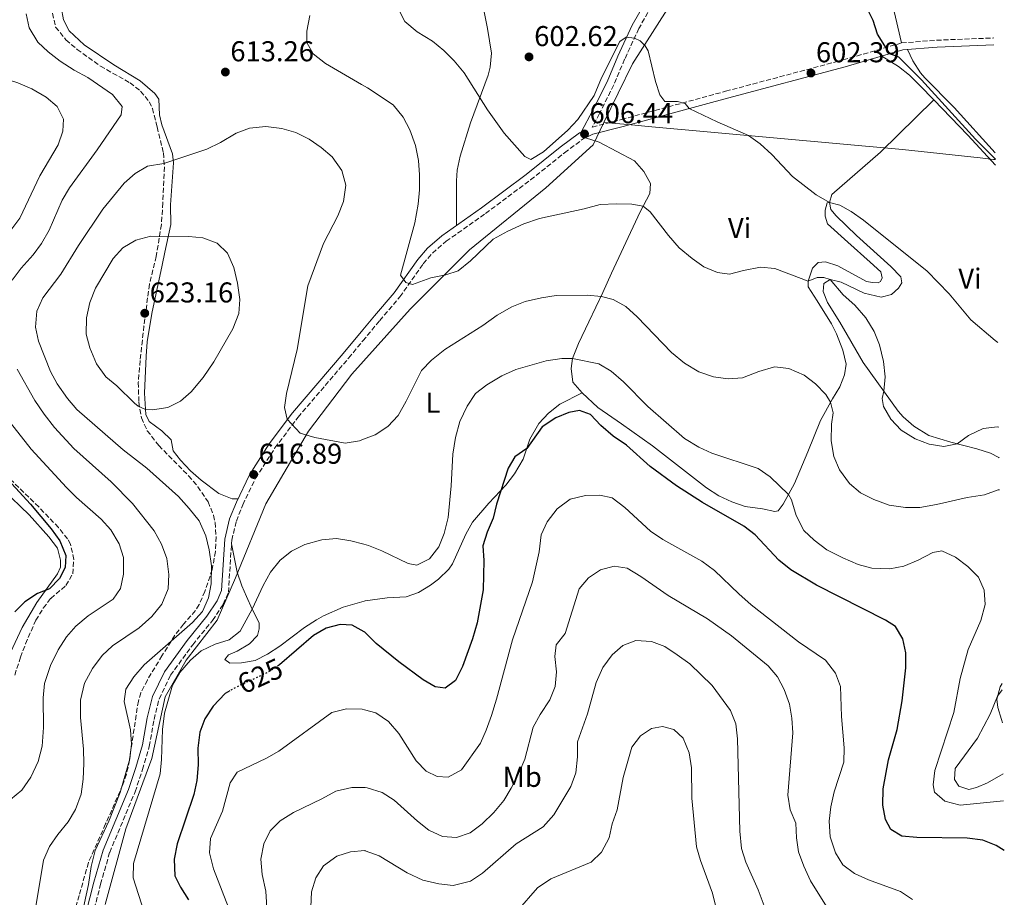
# Model space of a CAD drawing. Units: metres. Extents: x 589590 to 591354, y 4657301 to 4659628.
# Drawn here: x 590990 to 591333, y 4658928 to 4659234 of the extents above; entities that cross this region are included whole.
import ezdxf
from ezdxf.enums import TextEntityAlignment as Align

# ---------------------------------------------------------------- set-up
doc = ezdxf.new("R2010")
doc.units = ezdxf.units.M
doc.header["$MEASUREMENT"] = 0
doc.linetypes.add('DGN Style 3', pattern=[2.435890702152634, 1.739921930109024, -0.6959687720436097])
doc.linetypes.add('DGN Style 5', pattern=[1.217945351076317, 0.5219765790327072, -0.6959687720436097])
for name, color, linetype, lineweight in [('Camino', 7, 'DGN Style 3', 0), ('Cota de curva de nivel directora', 7, 'Continuous', 0), ('Cota de punto acotado terreno', 7, 'Continuous', 0), ('Curva de nivel directora', 30, 'Continuous', 30), ('Curva de nivel directora no vista', 30, 'DGN Style 5', 30), ('Curva de nivel intermedia', 30, 'Continuous', 0), ('Etiqueta de uso rústico', 92, 'Continuous', 0), ('Límite de Autonomía', 7, 'Continuous', 0), ('Límite de municipio', 7, 'Continuous', 0), ('Línea de cambio de uso (parcela vista)', 92, 'Continuous', 0), ('Margen derecho', 7, 'Continuous', 0), ('Punto acotado terreno (símbolo)', 7, 'Continuous', 0), ('Zona arbolada', 92, 'DGN Style 3', 0)]:
    doc.layers.add(name, color=color, linetype=linetype, lineweight=lineweight)
doc.styles.add('Style-Arial', font='arial.ttf')

# ---------------------------------------------------------------- blocks, each defined once
blk = doc.blocks.new('5PATER')
at = {"layer": 'Límite de Autonomía', "linetype": 'Continuous', "lineweight": 0}
h = blk.add_hatch(color=51, dxfattribs=at)
edge = h.paths.add_edge_path()
edge.add_ellipse((0, 0), major_axis=(-0.1095731443231308, -0.1110710700762829), ratio=0.9994222409660317, start_angle=0, end_angle=360)

msp = doc.modelspace()

# ---------------------------------------------------------------- linework, layer by layer
at = {"layer": 'Camino', "color": 7, "linetype": 'DGN Style 3', "lineweight": 0}
for points in [[(591327.1200000006, 4659392.840000001, 599.8800000000047), (591324.6700000009, 4659389.600000001, 599.4600000000064), (591311.2699999987, 4659369.199999999, 597.6000000000059), (591299.9099999996, 4659357.330000003, 597.4499999999971), (591293.7800000008, 4659352.970000001, 597.0500000000029), (591289.1299999993, 4659352.580000003, 597.3500000000059), (591286.219999999, 4659353.100000001, 596.9700000000013), (591286.4400000004, 4659351.780000002, 596.9299999999931), (591286.2899999984, 4659349.720000001, 597.029999999999), (591284.7300000004, 4659345.170000004, 597.3899999999995), (591275.9599999996, 4659333.750000001, 597.7899999999937), (591229.28, 4659269.38, 601.8500000000059), (591210.9899999973, 4659240.780000002, 604.1100000000007), (591205.4699999987, 4659230.940000002, 604.6600000000036), (591200.510000001, 4659220.230000001, 604.9199999999983), (591196.699999998, 4659211.25, 605.3200000000071), (591191.739999998, 4659201.25, 605.9700000000012), (591189.2300000001, 4659196.59, 606.1199999999955), (591199.3399999999, 4659199.170000004, 606.1000000000058), (591235.7399999975, 4659209.06, 603.9400000000023), (591276.7199999974, 4659219.989999999, 601.2299999999959), (591297.1, 4659225.899999999, 599.2200000000012), (591309.2999999997, 4659226.870000003, 598.6699999999984), (591329.2499999986, 4659227.649999999, 597.7599999999948)], [(591014.9699999987, 4658921.56, 615.1300000000047), (591017.7699999993, 4658932.510000002, 615.979999999996), (591020.9299999999, 4658943.600000002, 616.5800000000017), (591029.8000000013, 4658964.719999999, 616.7799999999991), (591032.3899999997, 4658972.45, 617.2299999999959), (591034.75, 4658980.57, 618.0399999999935), (591036.3999999973, 4658989.989999999, 618.6399999999995), (591038.19, 4658997.140000002, 619.0399999999937), (591042.1399999995, 4659005.350000001, 617.9900000000054), (591049.8900000012, 4659016.04, 616.8800000000047), (591056.8299999969, 4659024.530000002, 616.1300000000047), (591060.5500000007, 4659030.180000001, 616.2299999999959), (591062.339999999, 4659034.300000002, 616.5800000000017), (591063.499999999, 4659052.500000001, 617.3800000000048), (591065.1099999984, 4659059.160000001, 617.3800000000048), (591067.339999999, 4659064.820000002, 617.2299999999959), (591071.8200000006, 4659074.11, 616.8800000000047), (591078.5700000008, 4659084.649999999, 615.8300000000017), (591086.6299999986, 4659095.370000001, 614.6799999999931), (591104.260000002, 4659116, 612.2200000000012), (591109.2199999974, 4659121.989999998, 611.8000000000029), (591115.1099999994, 4659129.100000002, 611.3099999999977), (591122.120000001, 4659137.310000001, 610.2100000000064), (591130.2999999997, 4659148.920000002, 609.2100000000064), (591133.489999997, 4659152.65, 609.0099999999949), (591138.2999999992, 4659156.739999998, 608.3999999999943), (591152.0100000021, 4659166.430000001, 607.1000000000059), (591167.7099999997, 4659178.13, 606.8000000000029), (591179.5300000017, 4659187.600000001, 606.5), (591186.0000000002, 4659192.430000001, 606.1499999999943), (591186.9099999999, 4659192.870000003, 606.1499999999943)]]:
    msp.add_polyline3d(points, dxfattribs=at)
at = {"layer": 'Curva de nivel directora', "color": 30, "linetype": 'Continuous', "lineweight": 30, "flags": 128}
for points, elevation in [([(591329.7999999984, 4659185.42), (591322.8499999992, 4659192.410000003), (591304.0499999991, 4659213.04), (591296.1399999988, 4659220.920000002), (591292.9699999993, 4659222.150000001), (591288.7299999992, 4659228.970000001), (591287.149999999, 4659233.720000001), (591282.1399999999, 4659243.890000001)], 600.0000000000001), ([(591332.9099999998, 4658944.270000001), (591330.0399999998, 4658945.960000001), (591325.4100000008, 4658947.86), (591319.9500000002, 4658948.529999999), (591302.4100000008, 4658948.779999999), (591297.12, 4658949.230000001), (591293.3299999991, 4658951.550000001), (591291.5099999999, 4658955.100000001), (591290.5199999996, 4658960.010000001), (591290.6400000004, 4658965.789999999), (591292.5800000004, 4658975.91), (591295.5699999989, 4658986.449999999), (591297.2400000007, 4658996.410000001), (591298.5300000005, 4659007.940000001), (591298.5399999993, 4659013.160000001), (591297.5800000007, 4659018.07), (591294.9699999997, 4659022.340000002), (591291.4600000005, 4659024.540000001), (591267.3999999989, 4659036.840000001), (591258.5099999995, 4659042.100000001), (591254.2299999992, 4659045.560000001), (591246.0100000004, 4659054.300000003), (591242.0499999997, 4659057.36), (591227.6799999997, 4659065.619999999), (591218.5899999992, 4659071.41), (591209.4499999996, 4659078.230000002), (591201.2099999984, 4659085.61), (591196.499999999, 4659088.78), (591192.2000000007, 4659092.430000001), (591188.6199999999, 4659096.279999999), (591184.7799999998, 4659097.680000001), (591181.0800000007, 4659097.07), (591176.4600000005, 4659095.190000001), (591171.7499999988, 4659091.970000002), (591166.3499999986, 4659084.480000001), (591162.229999999, 4659081.510000001), (591159.909999999, 4659077.630000001), (591155.8099999997, 4659065.04), (591154.6399999985, 4659060.109999999), (591152.5899999988, 4659055.230000002), (591151.0499999988, 4659050.460000002), (591151.4199999998, 4659045.37), (591151.2199999986, 4659035.189999999), (591149.0899999985, 4659023.670000002), (591147.4799999992, 4659018.11), (591143.9800000011, 4659008.470000003), (591141.5699999994, 4659003.51), (591137.8900000004, 4659000.859999999), (591134.4799999993, 4659001.370000001), (591130.2900000006, 4659003.730000001), (591121.7199999987, 4659010.03), (591113.8499999986, 4659016.490000002), (591109.8900000001, 4659020.37), (591109.709999999, 4659020.470000001), (591105.5499999993, 4659022.869999999), (591101.2800000003, 4659023.100000001), (591096.4500000001, 4659021.830000003), (591092.0499999989, 4659019.189999999), (591080.1599999999, 4659009), (591079.8600000005, 4659008.810000001)], 625.0000000000001), ([(590970.9899999994, 4659089.210000001), (590993.2699999996, 4659065.010000001), (591000.5199999983, 4659056.420000001), (591003.529999999, 4659052.300000002), (591005.6500000001, 4659047.180000001), (591005.449999999, 4659042.930000001), (591003.4100000005, 4659039.09), (590999.9100000003, 4659035.520000001), (590995.7199999993, 4659033.859999999), (590991.3600000007, 4659031.01), (590987.8, 4659027.5)], 600.0000000000001), ([(591062.7999999993, 4658999.930000001), (591061.2500000005, 4658999.050000001), (591057.0300000003, 4658994.640000001), (591054.1, 4658990.170000001), (591052.3900000001, 4658985.470000003), (591051.7300000007, 4658980), (591051.829999999, 4658974.180000001), (591051.3399999995, 4658968.680000002), (591050.2199999997, 4658963.800000002), (591044.4299999984, 4658946.550000001), (591043.4600000005, 4658941.180000001), (591043.6900000008, 4658935.470000001), (591045.5799999996, 4658931.440000001), (591048.4299999994, 4658927.08)], 625.0000000000002)]:
    msp.add_lwpolyline(points, dxfattribs=dict(at, elevation=elevation))
at = {"layer": 'Curva de nivel directora no vista', "color": 30, "linetype": 'DGN Style 5', "lineweight": 30, "elevation": 625.0000000000005, "flags": 128}
msp.add_lwpolyline([(591079.8600000005, 4659008.810000001), (591075.9600000001, 4659006.290000001), (591065.6, 4659001.51), (591062.7999999993, 4658999.930000001)], dxfattribs=at)
at = {"layer": 'Curva de nivel intermedia', "color": 30, "linetype": 'Continuous', "lineweight": 0, "flags": 128}
for points, elevation in [([(590958.85, 4659238.249999999), (590958.3300000015, 4659233.220000001), (590959.8700000015, 4659227.24), (590962.7400000015, 4659223.15), (590967.3200000013, 4659219.569999999), (590972.9000000004, 4659217.090000001), (590988.9500000011, 4659212.05), (590993.7500000001, 4659209.88), (590998.8200000017, 4659206.980000001), (591002.5900000002, 4659203.720000001), (591004.7699999996, 4659199.300000001), (591004.5700000006, 4659195.09), (591002.9200000011, 4659190.36), (590996.6100000012, 4659179.619999997), (590989.5500000002, 4659164.800000001), (590986.1399999993, 4659160.149999999), (590977.0900000012, 4659152.38), (590974.1900000002, 4659148.31), (590971.9400000015, 4659143.699999998), (590970.7800000014, 4659138.300000001), (590970.1700000013, 4659132.739999999)], 605.0000000000001), ([(591330.6200000009, 4659121.470000001), (591329.670000001, 4659122.09), (591321.250000001, 4659129.359999999), (591313.6700000016, 4659138.42), (591305.9800000003, 4659146.28), (591283.7500000015, 4659164.099999999), (591279.5300000014, 4659167.109999999), (591275.5700000006, 4659169.350000001), (591271.9299999997, 4659170.279999999), (591267.3300000018, 4659172.890000001), (591259.0800000017, 4659179.350000001), (591251.850000001, 4659187.039999999), (591247.7500000016, 4659190.730000001), (591243.7100000004, 4659193.679999999), (591232.7600000004, 4659198.38), (591222.9600000012, 4659203.050000002), (591221.6500000014, 4659204.739999999), (591218.9700000014, 4659205.49), (591214.5599999991, 4659205.49), (591212.7300000008, 4659207.759999999), (591211.2199999999, 4659212.52), (591208.6900000018, 4659223.119999999), (591207.7100000005, 4659224.86), (591205.9200000003, 4659226.680000001), (591203.9300000009, 4659227.619999998), (591201.0800000011, 4659227.92), (591198.780000001, 4659226.38), (591192.48, 4659213.749999999), (591189.8600000005, 4659207.550000001), (591184.2400000012, 4659199.199999998), (591180.6700000016, 4659195.439999999), (591172.1800000002, 4659187.880000001), (591167.740000001, 4659185.239999999), (591165.7000000003, 4659186.34), (591158.55, 4659194.430000001), (591152.6700000014, 4659202.630000001), (591144.5700000012, 4659215.479999999), (591141.0300000006, 4659219.659999998), (591137.4100000019, 4659223.310000001), (591133.5400000005, 4659226.480000001), (591128.1600000005, 4659229.779999999), (591123.8200000019, 4659233.390000001), (591121.6900000018, 4659237.699999999)], 605.0000000000001), ([(590991.8300000001, 4659236.069999999), (590992.8200000003, 4659231.179999999), (590995.8700000013, 4659226.239999999), (590999.47, 4659222.770000001), (591003.6200000007, 4659219.509999999), (591008.5600000004, 4659216.369999998), (591013.3000000012, 4659213.880000001), (591021.8799999999, 4659207.98), (591025.2900000007, 4659203.78), (591024.9100000008, 4659200.890000001), (591016.6000000003, 4659188.599999999), (591006.930000001, 4659175.359999999), (591004.3300000015, 4659171.090000001), (590999.8099999997, 4659160.619999998), (590997.2000000012, 4659156.019999999), (590994.2400000019, 4659152)], 609.9999999999999), ([(591331.0000000009, 4659091.930000001), (591330.5100000014, 4659092.019999999), (591325.5400000004, 4659091.489999999), (591320.4100000006, 4659089.02), (591316.5199999993, 4659086.100000001), (591311.7699999994, 4659085.179999999), (591306.7200000002, 4659085.98), (591301.8000000005, 4659087.869999998), (591296.9300000002, 4659090.81), (591293.3100000013, 4659094.649999999), (591290.8200000013, 4659099.130000001), (591290.2900000016, 4659101.949999999), (591290.8900000006, 4659104.439999999), (591291.350000001, 4659109.42), (591290.7600000009, 4659114.849999999), (591289.3900000008, 4659120.66), (591287.5500000012, 4659125.31), (591284.6200000009, 4659130.019999999), (591280.7699999998, 4659134.429999999), (591276.7100000007, 4659138.039999999), (591272.170000001, 4659143.41), (591269.9300000013, 4659144.109999999), (591267.6800000005, 4659144.09), (591264.4800000021, 4659142.82), (591252.8400000011, 4659147.259999999), (591247.85, 4659147.749999999), (591241.9900000015, 4659146.600000001), (591237.0499999997, 4659145.24), (591232.9200000013, 4659145.84), (591228.1600000003, 4659147.849999999), (591224.0400000007, 4659150.679999999), (591219.5000000012, 4659154.439999999), (591215.7599999994, 4659158.779999999), (591209.4100000015, 4659167.05), (591206.9700000007, 4659168.980000001), (591203.0500000003, 4659169.74), (591197.6299999999, 4659169.83), (591191.9700000006, 4659169.600000001), (591186.4500000018, 4659168.08), (591170.8099999999, 4659164.73), (591165.3499999995, 4659162.779999998), (591159.8100000006, 4659160.300000002), (591154.690000002, 4659157.449999999), (591146.7100000002, 4659149.939999999), (591142.5000000015, 4659146.4), (591138.1200000005, 4659144.999999999), (591132.9700000006, 4659144.039999999), (591126.4900000008, 4659141.650000001), (591124.1600000019, 4659142.399999999), (591122.2999999998, 4659144.939999999), (591127.3800000004, 4659163.17), (591128.5100000014, 4659169.689999999), (591128.9500000017, 4659174.67), (591129.0000000009, 4659179.96), (591128.6600000013, 4659184.949999998), (591127.5700000004, 4659190.09), (591125.57, 4659195.609999998), (591123.3300000003, 4659200.079999999), (591119.8300000001, 4659204.29), (591110.810000001, 4659210.269999999), (591108.7900000004, 4659211.449999999), (591096.1900000006, 4659218.789999999), (591091.85, 4659222.079999999), (591089.6799999997, 4659226.119999998), (591089.6700000007, 4659230.01), (591090.6900000023, 4659235.460000002)], 609.9999999999999), ([(591331.2800000003, 4659070.009999999), (591330.7599999995, 4659069.989999998), (591326.05, 4659068.289999999), (591319.900000001, 4659067.359999998), (591309.2400000015, 4659064.890000001), (591303.4900000005, 4659063.890000002), (591298.4900000002, 4659063.88), (591292.7300000002, 4659064.699999998), (591287.3800000014, 4659066.689999999), (591282.7500000001, 4659069.019999999), (591278.9600000015, 4659072.269999999), (591275.3899999997, 4659077.029999999), (591273.4800000008, 4659081.649999999), (591272.550000001, 4659087.09), (591272.6900000017, 4659092.929999999), (591273.2100000003, 4659096.960000001), (591272.3400000008, 4659100.600000001), (591270.6800000002, 4659103.310000001), (591267.0200000011, 4659106.99), (591263.0600000004, 4659110.03), (591257.7899999998, 4659112.369999998), (591252.7899999997, 4659112.92), (591247.2700000011, 4659111.359999999), (591241.5900000016, 4659109.149999999), (591236.6000000003, 4659108.74), (591231.4600000016, 4659109.439999999), (591226.4100000003, 4659111.21), (591221.3300000017, 4659114.23), (591216.8400000012, 4659117.92), (591204.9300000002, 4659130.390000001), (591200.8700000009, 4659134.039999999), (591196.480000001, 4659136.430000001), (591192.3900000006, 4659137.529999999), (591187.4000000017, 4659137.889999999), (591176.6399999993, 4659137.84), (591171.560000001, 4659137.050000001), (591165.8400000011, 4659135.679999999), (591161.1699999997, 4659133.91), (591156.0399999999, 4659131.019999999), (591151.0399999998, 4659127.350000001), (591137.7899999997, 4659119), (591133.1000000002, 4659115.269999999), (591129.6500000014, 4659111.619999999), (591124.3400000005, 4659100.98), (591121.530000001, 4659096.02), (591117.9200000011, 4659092.119999999), (591113.4800000021, 4659089.189999999), (591109.3899999994, 4659087.689999999), (591108.0400000016, 4659087.189999999), (591103.0999999996, 4659086.38), (591092.4800000003, 4659088.34), (591087.3100000003, 4659089.789999999), (591082.7700000006, 4659094.71), (591081.9300000002, 4659098.779999998), (591082.6499999999, 4659103.630000001), (591086.2799999999, 4659118.970000001), (591090.0199999993, 4659141.249999999), (591095.5100000012, 4659155.989999999), (591100.5500000016, 4659165.640000002), (591102.4900000016, 4659170.560000001), (591103.3000000007, 4659176.289999999), (591101.9000000015, 4659181.48), (591098.530000001, 4659186.249999999), (591094.7100000011, 4659189.499999999), (591090.4800000021, 4659192.340000001), (591085.8000000016, 4659194.630000002), (591081.0100000015, 4659196.050000001), (591075.35, 4659196.739999999), (591069.7199999995, 4659196.180000001), (591065.0500000002, 4659194.390000001), (591059.5600000005, 4659191.140000001), (591054.7999999997, 4659188.810000001), (591039.7700000004, 4659183.920000001), (591034.1199999996, 4659182.98), (591029.8400000016, 4659180.390000001), (591025.9800000014, 4659177.05), (591018.5300000015, 4659167.91), (591010.0600000002, 4659155.220000001), (591003.9100000013, 4659145.279999998), (590997.6600000017, 4659137.069999998), (590995.4900000013, 4659132.390000001), (590995.1200000002, 4659126.769999999), (590996.0999999993, 4659121.869999999), (591000.240000001, 4659111.349999999), (591002.6399999994, 4659106.970000001), (591006.2500000015, 4659101.869999999), (591009.5000000015, 4659098.060000001), (591025.6799999997, 4659083.99), (591033.8499999993, 4659077.66), (591044.9200000003, 4659067.680000001), (591048.6900000009, 4659063.59), (591052.150000001, 4659059.269999999), (591054.470000001, 4659053.989999999), (591055.5900000009, 4659049.11), (591056.4200000003, 4659043.529999998), (591056.2800000015, 4659037.270000001), (591055.4000000008, 4659032.349999999), (591053.2500000006, 4659027.65), (591049.7999999995, 4659023.779999998), (591032.990000001, 4659009.06), (591029.3000000007, 4659004.8)], 615), ([(591035.280000002, 4659158.509999999), (591030.1000000008, 4659157.140000001), (591025.520000001, 4659154.439999999), (591022.1500000004, 4659150.739999999), (591015.9900000001, 4659140.42), (591014.0600000012, 4659135.34), (591012.8400000008, 4659130.089999998), (591012.7100000011, 4659124.369999998), (591014.020000001, 4659119.55), (591016.3800000013, 4659113.99), (591019.6300000013, 4659109.489999999), (591023.4700000013, 4659106.289999999), (591029.6400000004, 4659100.230000001), (591030.9000000011, 4659099.199999998), (591033.1699999997, 4659098.159999999), (591035.8300000018, 4659097.899999999), (591041.1700000018, 4659098.720000001), (591045.5800000017, 4659100.949999998), (591049.3400000012, 4659104.25), (591053.5000000009, 4659109.27), (591057.2300000016, 4659114.640000001), (591063.9200000013, 4659126.26), (591065.9300000007, 4659131.499999999), (591066.36, 4659136.49), (591065.5500000009, 4659142.16), (591064.1900000018, 4659147.579999999), (591061.9600000011, 4659152.539999999), (591058.3899999993, 4659156.039999999), (591053.4699999996, 4659157.95), (591048.4900000019, 4659158.459999999), (591041.0800000001, 4659158.300000001), (591035.280000002, 4659158.509999999)], 620.0000000000001), ([(590994.2400000019, 4659152), (590990.0599999998, 4659147.34), (590986.8900000004, 4659143.229999999)], 609.9999999999999), ([(591332.6799999997, 4658961.609999999), (591317.5700000019, 4658960.09), (591312.2000000008, 4658961.42), (591308.5799999998, 4658964.58), (591308.1200000016, 4658967.199999999), (591308.7400000007, 4658972.159999999), (591315.3400000012, 4658992.33), (591317.5600000008, 4659004.199999998), (591320.3300000002, 4659014.33), (591324.7300000013, 4659024.489999999), (591326.2700000014, 4659030.010000001), (591325.9100000014, 4659035.029999998), (591323.9300000012, 4659039.619999999), (591320.1700000014, 4659043.350000001), (591315.8600000021, 4659046.56), (591311.1799999994, 4659048.73), (591308.0099999999, 4659048.16), (591302.8800000001, 4659045.55), (591297.9300000014, 4659043.470000001), (591293.0099999995, 4659042.529999999), (591286.7199999997, 4659042.769999999), (591281.8899999995, 4659044.039999999), (591276.5600000009, 4659046.279999998), (591271.0100000009, 4659049.17), (591266.6600000013, 4659052.460000001), (591263.0500000014, 4659055.920000001), (591260.3800000004, 4659061.100000001), (591258.7300000008, 4659066.59), (591257.6700000013, 4659068.46), (591251.2200000006, 4659074.619999998), (591247.1000000011, 4659077.460000001), (591230.8600000005, 4659082.83), (591226.3400000008, 4659084.949999999), (591221.4400000013, 4659088), (591208.6000000002, 4659099.109999998), (591200.14, 4659107.71), (591195.7600000014, 4659111.409999999), (591191.500000001, 4659114.04), (591182.3400000012, 4659115.800000001), (591178.5999999996, 4659115.83), (591173.1800000014, 4659115.079999999), (591162.5900000012, 4659112.039999999), (591157.6400000004, 4659109.84), (591152.4300000002, 4659106.67), (591148.4500000015, 4659103.65), (591145.5700000003, 4659099.249999999), (591143.0700000013, 4659093.930000001), (591141.5400000003, 4659088.310000001), (591140.6500000006, 4659082.479999999), (591140.0300000015, 4659071.42), (591138.9699999999, 4659060.390000001), (591137.5900000007, 4659054.789999999), (591135.7100000009, 4659050.16), (591132.4299999997, 4659045.939999999), (591128.0199999998, 4659043.83), (591125.0500000013, 4659044.34), (591115.8600000005, 4659048.759999999), (591111.2100000011, 4659050.59), (591109.5700000006, 4659051.039999999), (591105.0100000007, 4659052.269999999), (591100.070000001, 4659053.02), (591094.8600000008, 4659052.65), (591088.9500000009, 4659050.970000001), (591084.350000001, 4659048.599999998), (591080.3700000001, 4659045.569999999), (591076.9600000014, 4659041.340000001), (591074.4600000002, 4659036.67), (591070.6400000004, 4659028.380000001), (591066.3900000014, 4659020.71), (591062.5900000016, 4659017.690000001), (591057.720000001, 4659016.21), (591052.8000000013, 4659013.929999998), (591049.0599999997, 4659010.609999999), (591045.3899999994, 4659006.289999999), (591042.8200000012, 4659001.9), (591040.0499999997, 4658992.119999999), (591039.3099999998, 4658986.509999999), (591038.9700000001, 4658975.999999999), (591038.4900000017, 4658971.02), (591029.2100000012, 4658939.760000001), (591029.0900000005, 4658934.749999999), (591032.990000001, 4658922.710000001)], 620.0000000000001), ([(590988.6200000005, 4659112.180000001), (590994.860000001, 4659101.220000001), (590998.110000001, 4659096.449999999), (591001.6400000004, 4659091.76), (591008.4599999998, 4659084.41), (591021.4599999996, 4659072.800000001), (591028.9200000007, 4659065.279999999), (591036.440000002, 4659055.8), (591039.0100000004, 4659051.119999999), (591040.85, 4659046.05), (591041.6000000008, 4659040.5), (591041.2800000012, 4659035.520000001), (591039.0900000008, 4659030.149999999), (591035.6599999998, 4659025.849999999), (591031.2200000007, 4659021.91), (591021.9500000014, 4659015.67), (591018.2800000012, 4659012.279999998), (591014.9000000017, 4659007.679999999), (591012.1800000013, 4659002.67), (591010.7400000021, 4658996.65), (591010.8, 4658990.650000001), (591011.7900000003, 4658979.600000001), (591011.8600000017, 4658974.600000001), (591011.7300000021, 4658969.090000001), (591010.9600000011, 4658963.949999999), (591009.030000002, 4658958.55), (591006.4000000012, 4658954.3), (591002.8099999994, 4658949.820000002), (590999.9999999997, 4658945.679999999), (590997.8899999997, 4658940.869999999), (590995.0700000012, 4658924.039999999)], 609.9999999999999), ([(590983.8100000003, 4659096.65), (590993.5800000002, 4659084.260000001), (591005.8600000005, 4659070.880000001), (591009.4099999998, 4659067.359999998), (591017.9999999995, 4659059.820000002), (591021.3400000011, 4659056.090000001), (591024.2699999993, 4659051.17), (591025.7800000003, 4659046.400000001), (591025.6999999997, 4659040.599999999), (591024.6500000014, 4659035.59), (591022.0900000001, 4659031.92), (591013.440000002, 4659026.099999999), (591009.1600000017, 4659022.529999999), (591005.8500000014, 4659018.77), (591002.9299999999, 4659014.25), (591000.3300000004, 4659008.73), (590998.1800000002, 4659002.48), (590997.7199999997, 4658997.49), (590997.8099999992, 4658987.159999999), (590997.38, 4658980.689999999), (590996.0000000009, 4658975.239999999), (590993.4700000007, 4658969.88), (590990.2499999999, 4658965.26), (590986.4000000008, 4658962.069999999)], 605.0000000000001), ([(591300.8500000006, 4658927.160000001), (591296.72, 4658929.999999999), (591285.5400000018, 4658934), (591280.6199999999, 4658936.249999999), (591276.5899999999, 4658939.199999999), (591274.0599999997, 4658943.42), (591272.2300000013, 4658949.05), (591271.8400000001, 4658954.48), (591272.4100000003, 4658959.439999999), (591273.6200000016, 4658964.720000001), (591276.9200000007, 4658975.099999999), (591277.1200000019, 4658980.099999999), (591276.1500000019, 4658990.970000001), (591275.8300000001, 4659001.439999998), (591274.0599999997, 4659006.099999999), (591270.5700000006, 4659010.58), (591261.1600000005, 4659017.070000002), (591244.6600000004, 4659029.979999999), (591240.2999999995, 4659033.759999999), (591231.8799999995, 4659041.859999999), (591227.4200000004, 4659045.149999999), (591213.7800000013, 4659052.670000001), (591209.4900000021, 4659055.63), (591200.5300000012, 4659063.86), (591196.1900000004, 4659067.269999999), (591191.9000000011, 4659068.189999999), (591186.9000000011, 4659068.06), (591181.5600000012, 4659066.810000001), (591176.9700000001, 4659063.429999999), (591173.51, 4659058.88), (591171.3799999999, 4659054.350000001), (591170.7300000017, 4659048.429999998), (591168.4299999995, 4659037.980000001), (591161.3799999999, 4659017.739999999), (591155.8800000012, 4658997.07), (591154.0400000017, 4658991.38), (591152.2699999991, 4658986.259999999), (591150.2300000007, 4658981.689999998), (591143.6700000004, 4658972.41), (591138.9500000019, 4658969.800000002), (591135.1800000012, 4658970.039999999), (591131.3400000011, 4658971.960000001), (591127.8200000008, 4658975.519999999), (591121.7900000003, 4658985.05), (591118.1300000012, 4658989.259999999), (591113.7900000005, 4658992.23), (591109.85, 4658993.329999999), (591108.9700000016, 4658993.579999999), (591103.5399999999, 4658993.680000001), (591098.4100000003, 4658992.41), (591079.9499999998, 4658978.890000001), (591075.6000000002, 4658976.42), (591065.4300000002, 4658971.59), (591062.9100000011, 4658967.880000001), (591060.2500000012, 4658957.99), (591056.0700000015, 4658948.48), (591055.7800000008, 4658943.470000001), (591057.1399999999, 4658937.890000001), (591063.2000000017, 4658922.270000001)], 630.0000000000001), ([(591274.4199999997, 4658919.190000001), (591265.3600000005, 4658933.640000001), (591262.9700000009, 4658938.779999999), (591261.1300000014, 4658943.730000001), (591260.4500000019, 4658948.720000002), (591260.1800000014, 4658953.819999999), (591258.2200000011, 4658958.410000001), (591257.4000000008, 4658963.519999999), (591259.1800000002, 4658985.289999999), (591258.8600000005, 4658990.4), (591257.9999999999, 4658995.32), (591256.1, 4659000.369999999), (591253.8, 4659004.810000001), (591250.5299999999, 4659008.66), (591237.7200000001, 4659019.140000001), (591229.3800000006, 4659025.06), (591215.6600000011, 4659033.210000001), (591206.2000000018, 4659039.800000001), (591201.4100000019, 4659042.689999999), (591196.880000001, 4659043.380000001), (591192.0599999998, 4659042.140000001), (591187.9100000013, 4659039.34), (591184.6799999992, 4659035.48), (591179.7700000008, 4659019.890000001), (591176.6600000017, 4659015.96), (591176.2100000002, 4659011.890000001), (591176.7199999997, 4659006.55), (591176.2700000005, 4659001.42), (591174.430000001, 4658996.769999999), (591171.0100000012, 4658991.710000001), (591168.6599999998, 4658987.289999999), (591165.6500000012, 4658976.140000001), (591163.7600000004, 4658971.509999999), (591160.9800000018, 4658965.99), (591158.3300000011, 4658961.720000001), (591154.8399999996, 4658957.539999999), (591150.8699999999, 4658953.560000001), (591146.6299999999, 4658950.469999999), (591141.9200000003, 4658948.779999999), (591137.0300000019, 4658949.109999998), (591132.1900000006, 4658951.399999999), (591128.2499999999, 4658954.48), (591120.1600000008, 4658961.859999999), (591115.9400000008, 4658964.52), (591110.7400000017, 4658966.16), (591109.9800000017, 4658966.17), (591105.4000000019, 4658966.199999998), (591099.8099999995, 4658964.92), (591094.9700000003, 4658962.230000001), (591085.0000000015, 4658957.529999998), (591080.4400000017, 4658954.600000001), (591076.8699999999, 4658951.06), (591074.7100000005, 4658946.550000001), (591073.66, 4658941.220000001), (591074.0600000002, 4658935.869999999), (591075.4400000015, 4658930.08), (591076.4100000015, 4658912.769999999)], 635.0000000000001), ([(591250.9200000011, 4658920.31), (591247.0400000009, 4658930.529999999), (591242.7900000017, 4658940.199999998), (591241.3000000009, 4658944.98), (591240.6900000006, 4658950.939999999), (591239.8100000002, 4658983.220000002), (591239.2600000001, 4658988.480000001), (591237.3700000015, 4658993.119999998), (591231.0200000014, 4659001.8), (591223.2200000006, 4659009.369999998), (591218.8799999999, 4659012.550000002), (591214.5700000003, 4659015.439999999), (591209.8800000009, 4659017.17), (591204.3700000012, 4659017.509999999), (591199.920000001, 4659015.73), (591196.1600000014, 4659012.439999999), (591192.8900000014, 4659008.11), (591190.5700000012, 4659002.899999999), (591187.5500000014, 4658991.880000001), (591184.0199999999, 4658982.180000001)], 640), ([(591029.3000000007, 4659004.8), (591026.6100000017, 4659000.529999998), (591025.9700000002, 4658996.239999999), (591028.2099999998, 4658986.349999999), (591028.4900000015, 4658981.349999998), (591027.9100000004, 4658976.199999998), (591024.6000000001, 4658964.460000002), (591020.6600000017, 4658954.49), (591015.8499999995, 4658944.28), (591014.5300000006, 4658938.67), (591013.5899999996, 4658932.449999999), (591011.3299999998, 4658922.319999999)], 615), ([(591332.3300000009, 4658988.789999999), (591331.8900000005, 4658989.909999999), (591330.6000000008, 4658994.130000001), (591330.27, 4658997.06), (591331.5100000005, 4659001.34), (591332.160000001, 4659002.48)], 615), ([(591213.7600000012, 4658987.550000001), (591209.8600000008, 4658986.82), (591206.060000001, 4658984.249999999), (591203.0400000013, 4658980.249999999), (591200.0400000017, 4658969.75), (591197.9200000005, 4658958.429999999), (591196.1500000004, 4658953.55), (591195.0999999996, 4658948.659999998), (591192.4100000008, 4658943.71), (591188.8300000001, 4658940.189999999), (591174.7500000006, 4658934.369999999), (591170.1399999994, 4658931.26), (591163.0800000007, 4658923.06)], 645.0000000000001), ([(591235.0600000003, 4658913.350000001), (591231.170000001, 4658929.38), (591226.940000002, 4658940.750000001), (591225.5700000019, 4658945.560000001), (591223.8900000011, 4658962.49), (591223.8700000009, 4658973.13), (591223.0300000005, 4658978.310000001), (591220.9100000015, 4658983.429999999), (591217.7199999997, 4658986.429999999), (591213.7600000012, 4658987.550000001)], 645.0000000000001), ([(591184.0199999999, 4658982.180000001), (591184.0800000002, 4658976.9), (591183.5100000004, 4658971.289999997), (591181.7500000012, 4658966.599999999), (591175.8400000014, 4658956.649999999), (591172.1500000011, 4658952.51), (591162.6900000018, 4658946.59), (591150.9600000016, 4658936.339999998), (591146.8100000009, 4658933.58), (591140.6799999997, 4658932.099999998), (591135.7100000009, 4658932.57), (591130.1400000008, 4658933.92), (591124.6700000013, 4658936.449999998)], 640), ([(591124.6700000013, 4658936.449999998), (591114.9300000004, 4658942.439999999), (591110.0800000001, 4658944.139999999), (591109.8900000001, 4658944.210000001), (591104.9000000012, 4658943.830000001), (591100.1300000013, 4658942.239999999), (591095.4700000009, 4658938.929999999), (591092.7700000008, 4658934.720000001), (591091.3300000014, 4658929.850000001), (591091.0699999998, 4658924.489999999)], 640)]:
    msp.add_lwpolyline(points, dxfattribs=dict(at, elevation=elevation))
at = {"layer": 'Límite de Autonomía', "color": 7, "linetype": 'Continuous', "lineweight": 0}
for points in [[(591193.2800000012, 4659198.190000001, 606.09), (591203.2300000004, 4659218.63, 604.9400000000002), (591215.3099999987, 4659237.580000003, 603.99), (591230.75, 4659262.680000001, 602.0500000000001), (591248.75, 4659286.030000002, 600.59), (591272.120000001, 4659316.680000001, 598.5700000000002), (591288.9600000009, 4659338.920000002, 597.39), (591290.8599999994, 4659341.440000001, 597.3100000000002), (591312.5100000016, 4659367.120000001, 597.59), (591323.5500000007, 4659382.550000001, 598.47), (591327.1900000013, 4659387.640000001, 599.48)], [(591019.3900000006, 4658925.449999999, 616.35), (591026.6099999994, 4658951.780000002, 617.4400000000002), (591035.6400000006, 4658976.359999999, 618.5400000000001), (591040.2699999996, 4658997.809999999, 619.59), (591047.5700000003, 4659010.670000002, 618.73), (591058.4100000003, 4659024.620000001, 616.63), (591064.7899999992, 4659039.370000001, 617.87), (591075.3299999982, 4659065.13, 617.84), (591090.3200000003, 4659090.469999999, 614.9100000000001), (591105.3900000006, 4659110.350000001, 612.78), (591125.7699999996, 4659133.010000002, 611.33), (591146.4200000018, 4659153.77, 609.39), (591173.0300000012, 4659175.41, 607.6900000000002), (591189.5799999982, 4659190.370000001, 606.51), (591193.2800000012, 4659198.190000001, 606.09)]]:
    msp.add_polyline3d(points, dxfattribs=at)
at = {"layer": 'Límite de municipio', "color": 7, "linetype": 'Continuous', "lineweight": 0}
msp.add_polyline3d([(591193.2800000012, 4659198.190000001, 606.09), (591201.6000000016, 4659197.440000001, 606.21), (591210, 4659196.680000001, 606.08), (591297.3900000006, 4659188.760000002, 601.45), (591324.5399999992, 4659185.789999999, 601.0700000000002), (591329.120000001, 4659185.289999999, 600.38), (591329.8000000007, 4659185.25, 600.08)], dxfattribs=at)
at = {"layer": 'Línea de cambio de uso (parcela vista)', "color": 92, "linetype": 'Continuous', "lineweight": 0, "extrusion": (-0.7137054745923949, -0.1649128715336952, 0.6807556392269958), "elevation": -1189970.377279635, "flags": 128}
msp.add_lwpolyline([(-4406598.404561664, 1106710.496121773), (-4406559.290010872, 1106711.738424637), (-4406492.667831738, 1106712.011458233)], dxfattribs=at)
at = {"layer": 'Línea de cambio de uso (parcela vista)', "color": 92, "linetype": 'Continuous', "lineweight": 0, "extrusion": (-0.2194010628807809, -0.20602314841799, 0.9536339108498201), "elevation": -1089064.851919715, "flags": 128}
msp.add_lwpolyline([(-2991708.190451284, 3452747.688755364), (-2991691.190246071, 3452747.923663246), (-2991676.880497618, 3452747.757533202)], dxfattribs=at)
at = {"layer": 'Línea de cambio de uso (parcela vista)', "color": 92, "linetype": 'Continuous', "lineweight": 0}
for points in [[(591141.8300000001, 4659162.230000001, 607.929999999993), (591141.8300000001, 4659177.83, 607.179999999993), (591142.1500000004, 4659181.539999999, 607.070000000007), (591143.0999999996, 4659186.449999999, 606.9900000000052), (591146.7800000003, 4659198.100000001, 606.0399999999936), (591152.9400000004, 4659214.67, 603.7899999999936), (591153.6500000004, 4659217.430000001, 603.4100000000036), (591154.04, 4659222.4, 602.7899999999936), (591152.6699999999, 4659230.980000001, 601.9600000000064), (591149.1200000001, 4659248.960000001, 601.029999999999), (591144.9600000001, 4659265.460000001, 600.3000000000029), (591140.8300000001, 4659279.82, 599.5500000000029), (591141.0899999999, 4659284.779999999, 599.2100000000064)], [(591065.6299999999, 4659066.9, 617.1900000000023), (591063.6200000001, 4659066.92, 616.8399999999965), (591059.0499999998, 4659068.77, 616.7200000000012), (591052.8899999997, 4659073.41, 616.9499999999971), (591049.1500000004, 4659076.689999999, 617.1300000000047), (591045.5800000001, 4659080.4, 617.6900000000023), (591043.0700000003, 4659083.699999999, 618.1999999999971), (591042.3600000005, 4659087.539999999, 618.3500000000058), (591039.0700000003, 4659090.65, 619), (591034.6799999997, 4659093.930000001, 619.1000000000058), (591033.5700000003, 4659096.300000001, 619.6999999999971), (591033.0199999996, 4659103.810000001, 621.0099999999948), (591033.5999999996, 4659116.640000001, 622.7599999999948), (591034, 4659121.609999999, 623.0800000000017), (591035.6100000005, 4659131.550000001, 623.0599999999977), (591039.2599999999, 4659148.350000001, 621.8899999999994), (591040.2000000002, 4659152.99, 621.2599999999948), (591042.2300000004, 4659162.609999999, 618.9199999999983), (591042.1200000001, 4659169.430000001, 617.7899999999936), (591043.1500000004, 4659184.07, 614.9799999999959), (591042.8200000003, 4659187.210000001, 614.179999999993), (591039.1200000001, 4659197.390000001, 612.6999999999971), (591038.29, 4659200.890000001, 612.529999999999), (591038.0899999999, 4659206.34, 612.5800000000017), (591036.6699999999, 4659208.300000001, 612.5800000000017), (591031.5199999996, 4659212.689999999, 612.7299999999959), (591022.3399999999, 4659218.24, 612.7299999999959), (591012.0300000003, 4659225.199999999, 612.9799999999959), (591006.8600000005, 4659230.119999999, 612.929999999993), (591004.79, 4659234, 612.8800000000047), (591004.0499999998, 4659238.369999999, 612.779999999999)], [(591299.1699999999, 4659223.609999999, 599.1499999999943), (591300.9600000001, 4659219.710000001, 599.1999999999971), (591303.6500000004, 4659215.5, 599.2400000000052), (591305.1399999997, 4659213.789999999, 599.25), (591315.4800000004, 4659203.369999999, 598.4900000000052), (591329.7699999996, 4659187.640000001, 598.7599999999948)], [(591290.1699999999, 4659221.34, 599.9499999999971), (591295.9600000001, 4659217.689999999, 601.0099999999948), (591299.8899999997, 4659214.630000001, 601.179999999993), (591303.4699999997, 4659211.09, 600.9600000000064), (591308.3494999995, 4659206.0295, 600.9893000000011)], [(591271.9299999997, 4659170.279999999, 604.7200000000012), (591272.7699999996, 4659173.050000001, 604.5200000000041), (591289.6799999997, 4659187.84, 601.5800000000017), (591308.3494999995, 4659206.0295, 601.0200000000041)], [(591186.9100000003, 4659192.869999999, 606.1499999999943), (591191.5999999996, 4659191.289999999, 606.4499999999971), (591203.9000000004, 4659184.779999999, 607.3999999999943), (591207.2000000002, 4659181.060000001, 607.7100000000064), (591209.4800000004, 4659176.869999999, 608.1499999999943), (591209.29, 4659173.430000001, 608.8999999999943), (591205.9199999999, 4659166.960000001, 610.0599999999977), (591200.0999999996, 4659154.560000001, 611.5099999999948), (591195.9699999997, 4659145.58, 613), (591192.8499999996, 4659138.82, 614.3699999999953), (591188.0499999998, 4659128.619999999, 617.179999999993), (591184.4100000003, 4659121.119999999, 618.4900000000052), (591182.3399999999, 4659115.800000001, 619.9400000000023), (591181.8200000003, 4659112.41, 620.4499999999971), (591182.4400000004, 4659107.65, 621.5), (591185.6500000004, 4659103.850000001, 621.8999999999943)], [(591185.6500000004, 4659103.850000001, 621.8999999999943), (591191.2000000002, 4659098.789999999, 622.3500000000058), (591199.3799999999, 4659093.029999999, 622.4900000000052), (591210.1900000004, 4659085.439999999, 621.8999999999943), (591229.0199999996, 4659070.800000001, 621.6000000000058), (591233.4100000003, 4659067.99, 621.6999999999971), (591237.8600000005, 4659065.92, 621.8500000000058), (591242.5700000003, 4659064.24, 622.029999999999), (591248.5300000003, 4659063.439999999, 621.6000000000058), (591252.9400000004, 4659062.449999999, 621.1000000000058), (591254.0999999996, 4659062.67, 621), (591255.8399999999, 4659065.060000001, 620.4499999999971), (591259.7100000001, 4659072.25, 619.3399999999965), (591264.3799999999, 4659083.300000001, 617.3300000000017), (591268.8200000003, 4659094.230000001, 616.0800000000017), (591272.9699999997, 4659101.75, 614.679999999993), (591275.54, 4659106.01, 614.1300000000047), (591277.1299999999, 4659110.140000001, 613.9700000000012), (591277.8099999996, 4659113.91, 613.7700000000041), (591276.6299999999, 4659118.730000001, 613.3999999999943), (591274.4299999997, 4659124.42, 613.029999999999), (591272.6699999999, 4659127.949999999, 612.820000000007), (591267.6500000004, 4659135.99, 611.8600000000006), (591264.5099999999, 4659140.82, 610.5599999999977), (591264.4800000004, 4659142.82, 609.8099999999977), (591266.0099999999, 4659147.41, 608.9499999999971), (591268.0099999999, 4659149.289999999, 608.3999999999943), (591270.5499999998, 4659149.58, 607.9499999999971), (591274.8300000001, 4659148.230000001, 607.8500000000058), (591284.9000000004, 4659142.74, 607.9499999999971), (591286.9500000002, 4659142.310000001, 607.4499999999971), (591288.9299999997, 4659142.300000001, 607.4499999999971), (591289.7599999999, 4659142.699999999, 607.5), (591290.3300000001, 4659143.949999999, 607.5500000000029), (591289.8099999996, 4659146.140000001, 607.8999999999943), (591286.1100000005, 4659149.480000001, 608.25), (591278.3700000001, 4659156.449999999, 607.8300000000017), (591271.29, 4659162.800000001, 606.6999999999971), (591270.3899999997, 4659165.51, 605.8899999999994), (591270.4600000001, 4659167.640000001, 605.4900000000052), (591271.1500000004, 4659170.15, 604.8899999999994), (591271.9299999997, 4659170.279999999, 604.7200000000012)], [(591331.1399999997, 4659081.25, 611.1000000000058), (591330.9600000001, 4659081.369999999, 611.0800000000017), (591328.0700000003, 4659082.789999999, 610.8399999999965), (591323.3300000001, 4659084.390000001, 610.4499999999971), (591314.25, 4659086.66, 609.2899999999936), (591306.5700000003, 4659088.970000001, 609.0399999999936), (591301.4100000003, 4659092.279999999, 609.0899999999965), (591297.6100000005, 4659095.539999999, 609.4499999999971), (591295.9299999997, 4659097.439999999, 609.6399999999994), (591283.7000000002, 4659114.430000001, 611.0399999999936), (591275.5800000001, 4659128.550000001, 610.7400000000052), (591271.2300000004, 4659135.4, 610.4400000000023), (591269.7199999997, 4659139.220000001, 610.2400000000052), (591270, 4659141.99, 610.1399999999994), (591272.1699999999, 4659143.41, 610.1900000000023), (591275.9699999997, 4659142.5, 610.1900000000023), (591284.0199999996, 4659138.600000001, 609.5399999999936), (591289.9500000002, 4659137.26, 608.529999999999), (591293.5999999996, 4659138.199999999, 607.3300000000017), (591296.0599999996, 4659140.439999999, 606.179999999993), (591297.1799999997, 4659142.26, 605.8699999999953), (591296.79, 4659144.289999999, 605.6699999999983), (591293.3399999999, 4659147.92, 605.679999999993), (591281.3300000001, 4659158.810000001, 605.4199999999983), (591274.2599999999, 4659165.640000001, 604.8999999999943), (591272.4699999997, 4659167.859999999, 604.7700000000041), (591271.9299999997, 4659170.279999999, 604.7200000000012)], [(591063.4199999999, 4659051.210000001, 617.3300000000017), (591065.4400000004, 4659041.33, 618.429999999993), (591067.0300000003, 4659036.609999999, 618.779999999999), (591068.6799999997, 4659032.9, 619.0800000000017), (591070.6399999997, 4659028.380000001, 619.9499999999971), (591073.0099999999, 4659023.710000001, 621.3399999999965), (591073.0700000003, 4659021.529999999, 621.7899999999936), (591072.4299999997, 4659019.27, 622.1399999999994), (591069.7100000001, 4659016.369999999, 621.8399999999965), (591065.4400000004, 4659013.75, 621.9100000000036), (591062.4000000004, 4659012.449999999, 622.3399999999965), (591061.0800000001, 4659010.92, 622.3399999999965), (591062.8099999996, 4659009.619999999, 622.3399999999965), (591066.9199999999, 4659009.66, 622.1900000000023), (591071.6900000004, 4659010.57, 622.3399999999965), (591076.0199999996, 4659012.77, 622.5399999999936), (591080.2199999997, 4659015.49, 622.6900000000023), (591088.8700000001, 4659022, 623.1999999999971), (591093.0499999998, 4659024.730000001, 623.2299999999959), (591095.5099999999, 4659026.100000001, 623.25), (591102.4000000004, 4659029.07, 623.3999999999943), (591109.6600000003, 4659031.25, 622.5800000000017), (591109.9699999997, 4659031.34, 622.5399999999936), (591117.7100000001, 4659032.33, 621.5399999999936), (591124.3700000001, 4659032.779999999, 621.0399999999936), (591128.5700000003, 4659034.230000001, 620.5899999999965), (591132.8600000005, 4659036.789999999, 620.429999999993), (591135.5999999996, 4659038.890000001, 620.5399999999936), (591139.25, 4659042.369999999, 620.8999999999943), (591140.5, 4659044.27, 621.0399999999936), (591145.1799999997, 4659054.550000001, 621.5200000000041), (591147.4699999997, 4659058.800000001, 622.3399999999965), (591153.0999999996, 4659065.430000001, 623.8999999999943), (591159.0999999996, 4659071.720000001, 625.3000000000029), (591162.1100000005, 4659075.680000001, 625.6000000000058), (591165.0899999999, 4659080.76, 625.4900000000052), (591167.4299999997, 4659087.67, 624.5500000000029), (591170.5899999999, 4659093.189999999, 623.9499999999971), (591173.9800000004, 4659096.82, 623.3500000000058), (591177.9000000004, 4659099.970000001, 622.8899999999994), (591185.6500000004, 4659103.850000001, 621.8999999999943)], [(590985.5599999996, 4659011.600000001, 600.75), (590990.4000000004, 4659022.08, 600.7700000000041), (590995.4699999997, 4659030.699999999, 600.4100000000036), (591002.6900000004, 4659040.699999999, 600.1199999999953), (591003.8200000003, 4659043.100000001, 599.7700000000041), (591003.79, 4659045.539999999, 599.6199999999953), (591002.7000000002, 4659049.66, 599.3699999999953), (590999.7000000002, 4659053.680000001, 599.5099999999948), (590992.8899999997, 4659061.310000001, 599.070000000007), (590983.7199999997, 4659070.130000001, 598.9199999999983)], [(591332.5599999996, 4658970.970000001, 616.7899999999936), (591327.0999999996, 4658967.800000001, 617.3699999999953), (591323.25, 4658966.27, 617.820000000007), (591320.5499999998, 4658965.550000001, 617.8999999999943), (591317.0800000001, 4658966.640000001, 617.8999999999943), (591315.5300000003, 4658968.960000001, 617.820000000007), (591315.7199999997, 4658972.869999999, 617.6000000000058), (591323.5999999996, 4658983.439999999, 616.7599999999948), (591328.0099999999, 4658991.76, 615.6100000000006), (591330.5599999996, 4658998.060000001, 615), (591332.1799999997, 4659000.310000001, 614.9199999999983)]]:
    msp.add_polyline3d(points, dxfattribs=at)
at = {"layer": 'Margen derecho', "color": 7, "linetype": 'Continuous', "lineweight": 0}
for points in [[(591208.7800000012, 4659242.100000002, 604.1100000000007), (591203.1700000009, 4659232.120000003, 604.6600000000036), (591198.1499999985, 4659221.280000002, 604.9199999999983), (591194.36, 4659212.330000003, 605.3200000000071), (591189.4499999991, 4659202.440000001, 605.9700000000012), (591185.3399999987, 4659194.830000003, 606.2100000000065), (591184.7199999974, 4659194.530000002, 606.1499999999943), (591178.0300000019, 4659189.54, 606.5), (591166.2100000001, 4659180.070000002, 606.8000000000029), (591150.5700000004, 4659168.41, 607.1000000000059), (591136.7999999995, 4659158.680000001, 608.3999999999943), (591131.7600000014, 4659154.390000002, 609.0099999999949), (591128.3599999994, 4659150.430000001, 609.2100000000064), (591120.1899999998, 4659138.81, 610.2100000000064), (591113.2399999984, 4659130.680000001, 611.3099999999977), (591109.2100000007, 4659125.810000001, 611.6499999999943), (591102.3799999978, 4659117.570000002, 612.2200000000012), (591084.7100000008, 4659096.899999999, 614.6799999999931), (591076.5500000002, 4659086.050000001, 615.8300000000017), (591069.6700000003, 4659075.300000002, 616.8800000000047), (591065.1000000016, 4659065.800000003, 617.2299999999959), (591062.7600000014, 4659059.899999999, 617.3800000000048), (591061.0699999993, 4659052.870000003, 617.3800000000048), (591059.9200000004, 4659034.88, 616.5800000000017), (591058.3899999993, 4659031.350000001, 616.2299999999959), (591054.850000001, 4659025.989999999, 616.1300000000047), (591047.9499999988, 4659017.54, 616.8800000000047), (591040.0300000019, 4659006.61, 617.9900000000054), (591035.8699999999, 4658997.969999999, 619.0399999999937), (591033.9999999991, 4658990.49, 618.6399999999995), (591032.3599999984, 4658981.13, 618.0399999999935), (591030.0499999995, 4658973.180000001, 617.2299999999959), (591027.5100000004, 4658965.580000004, 616.7799999999991), (591018.6099999998, 4658944.410000003, 616.5800000000017), (591015.409999999, 4658933.149999999, 615.979999999996), (591012.6399999997, 4658922.330000003, 615.1300000000047)], [(591186.9099999999, 4659192.870000003, 606.1499999999943), (591189.4600000003, 4659194.120000003, 606.1499999999943), (591199.9600000011, 4659196.800000002, 606.1000000000058), (591236.379999999, 4659206.690000002, 603.9400000000023), (591277.37, 4659217.63, 601.2299999999959), (591297.5399999982, 4659223.480000001, 599.2200000000012), (591309.4400000004, 4659224.430000001, 598.6699999999984), (591329.2799999998, 4659225.2, 597.7599999999948)]]:
    msp.add_polyline3d(points, dxfattribs=at)
at = {"layer": 'Zona arbolada', "color": 92, "linetype": 'DGN Style 3', "lineweight": 0}
for points in [[(591000.9900000002, 4659236.289999999, 612.0500000000029), (591002.0899999999, 4659231.439999999, 612.1399999999994), (591005.6799999997, 4659226.99, 612.25), (591009.6299999999, 4659223.680000001, 612.3500000000058), (591017.7300000004, 4659217.810000001, 612.4499999999971), (591028.0300000003, 4659211.980000001, 612.9499999999971), (591031.7199999997, 4659209.09, 613), (591034.75, 4659205.42, 612.3500000000058), (591035.8300000001, 4659203.07, 612.5), (591037.4699999997, 4659196.609999999, 613.1499999999943), (591039.7000000002, 4659187.550000001, 614.6600000000036), (591040.0099999999, 4659182.65, 615.6399999999994), (591039.4600000001, 4659170.130000001, 617.7299999999959), (591038.9699999997, 4659162.59, 619.3899999999994), (591037.1900000004, 4659151.480000001, 621.9799999999959), (591034.7999999998, 4659141.789999999, 622.7100000000064), (591032.8899999997, 4659127.189999999, 623.8899999999994), (591032.3200000003, 4659122.230000001, 623.8899999999994), (591031.54, 4659115.119999999, 623.0899999999965), (591030.9100000003, 4659107.5, 621.6300000000047), (591031.0999999996, 4659100.59, 620.8800000000047), (591031.9800000004, 4659095.16, 619.070000000007), (591034.0599999996, 4659090.67, 618.5099999999948), (591038.0499999998, 4659085.51, 618.1600000000036), (591048.4699999997, 4659074.92, 617.4199999999983), (591051.6799999997, 4659071.15, 617.070000000007), (591055.2199999997, 4659065.869999999, 616.6100000000006), (591057.1600000003, 4659061.220000001, 616.6600000000036), (591057.6699999999, 4659058.680000001, 616.6600000000036), (591058.04, 4659053.689999999, 616.3899999999994), (591057.79, 4659048.560000001, 615.9100000000036), (591056.7000000002, 4659042.25, 615.0599999999977), (591054.1399999997, 4659034.640000001, 614.2599999999948), (591052.1399999997, 4659030.039999999, 614.2100000000064), (591050.8399999999, 4659027.92, 614.2599999999948), (591046.7199999997, 4659023.17, 614.4600000000064), (591043.6500000004, 4659019.300000001, 615.2299999999959), (591039.1699999999, 4659012.199999999, 616.9600000000064), (591034.0800000001, 4659003.710000001, 617.1699999999983), (591031.79, 4658999.230000001, 617.3099999999977), (591030.9600000001, 4658996.390000001, 617.3699999999953), (591030.1399999997, 4658991.470000001, 617.1699999999983), (591027.8200000003, 4658975.74, 615.7599999999948), (591026.7999999998, 4658970.850000001, 615.429999999993), (591025.5599999996, 4658967.230000001, 615.2599999999948), (591019.5199999996, 4658953.5, 615.1699999999983), (591013.4900000002, 4658940.039999999, 614.6600000000036), (591010.3099999996, 4658928.58, 614.0599999999977), (591007.9299999997, 4658920.869999999, 613.1999999999971)], [(591000.9900000002, 4659236.289999999, 612.0500000000029), (591002.0899999999, 4659231.439999999, 612.1399999999994), (591005.6799999997, 4659226.99, 612.25), (591009.6299999999, 4659223.680000001, 612.3500000000058), (591017.7300000004, 4659217.810000001, 612.4499999999971), (591028.0300000003, 4659211.980000001, 612.9499999999971), (591031.7199999997, 4659209.09, 613), (591034.75, 4659205.42, 612.3500000000058), (591035.8300000001, 4659203.07, 612.5), (591037.4699999997, 4659196.609999999, 613.1499999999943), (591039.7000000002, 4659187.550000001, 614.6600000000036), (591040.0099999999, 4659182.65, 615.6399999999994), (591039.4600000001, 4659170.130000001, 617.7299999999959), (591038.9699999997, 4659162.59, 619.3899999999994), (591037.1900000004, 4659151.480000001, 621.9799999999959), (591034.7999999998, 4659141.789999999, 622.7100000000064), (591032.8899999997, 4659127.189999999, 623.8899999999994), (591032.3200000003, 4659122.230000001, 623.8899999999994), (591031.54, 4659115.119999999, 623.0899999999965), (591030.9100000003, 4659107.5, 621.6300000000047), (591031.0999999996, 4659100.59, 620.8800000000047), (591031.9800000004, 4659095.16, 619.070000000007), (591034.0599999996, 4659090.67, 618.5099999999948), (591038.0499999998, 4659085.51, 618.1600000000036), (591048.4699999997, 4659074.92, 617.4199999999983), (591051.6799999997, 4659071.15, 617.070000000007), (591055.2199999997, 4659065.869999999, 616.6100000000006), (591057.1600000003, 4659061.220000001, 616.6600000000036), (591057.6699999999, 4659058.680000001, 616.6600000000036), (591058.04, 4659053.689999999, 616.3899999999994), (591057.79, 4659048.560000001, 615.9100000000036), (591056.7000000002, 4659042.25, 615.0599999999977), (591054.1399999997, 4659034.640000001, 614.2599999999948), (591052.1399999997, 4659030.039999999, 614.2100000000064), (591050.8399999999, 4659027.92, 614.2599999999948)], [(590987.8200000003, 4659005.449999999, 602.6300000000047), (590989.8600000005, 4659011.640000001, 602.7700000000041), (590991.5700000003, 4659016.34, 602.4799999999959), (590995.2000000002, 4659024.539999999, 601.7599999999948), (590997.7800000003, 4659028.82, 601.929999999993), (591000.3799999999, 4659032.17, 602.0599999999977), (591005.6600000003, 4659036.67, 601.6600000000036), (591008.0800000001, 4659040.76, 601.7599999999948), (591008.4299999997, 4659045.76, 601.8500000000058), (591007.2699999996, 4659051.109999999, 601.8500000000058), (591006.2699999996, 4659052.930000001, 601.8099999999977), (591003.0700000003, 4659056.92, 601.6999999999971), (590996.2199999997, 4659064.060000001, 601.4600000000064), (590985.5, 4659074.480000001, 601.0899999999965)], [(590987.8200000003, 4659005.449999999, 602.6300000000047), (590989.8600000005, 4659011.640000001, 602.7700000000041), (590991.5700000003, 4659016.34, 602.4799999999959), (590995.2000000002, 4659024.539999999, 601.7599999999948), (590997.7800000003, 4659028.82, 601.929999999993), (591000.3799999999, 4659032.17, 602.0599999999977), (591005.6600000003, 4659036.67, 601.6600000000036), (591008.0800000001, 4659040.76, 601.7599999999948), (591008.4299999997, 4659045.76, 601.8500000000058), (591007.2699999996, 4659051.109999999, 601.8500000000058), (591006.2699999996, 4659052.930000001, 601.8099999999977), (591003.0700000003, 4659056.92, 601.6999999999971), (590996.2199999997, 4659064.060000001, 601.4600000000064), (590985.5, 4659074.480000001, 601.0899999999965)], [(591050.8399999999, 4659027.92, 614.2599999999948), (591046.7199999997, 4659023.17, 614.4600000000064), (591043.6500000004, 4659019.300000001, 615.2299999999959), (591039.1699999999, 4659012.199999999, 616.9600000000064), (591034.0800000001, 4659003.710000001, 617.1699999999983), (591031.79, 4658999.230000001, 617.3099999999977), (591030.9600000001, 4658996.390000001, 617.3699999999953), (591030.1399999997, 4658991.470000001, 617.1699999999983), (591027.8200000003, 4658975.74, 615.7599999999948), (591026.7999999998, 4658970.850000001, 615.429999999993), (591025.5599999996, 4658967.230000001, 615.2599999999948), (591019.5199999996, 4658953.5, 615.1699999999983), (591013.4900000002, 4658940.039999999, 614.6600000000036), (591010.3099999996, 4658928.58, 614.0599999999977), (591007.9299999997, 4658920.869999999, 613.1999999999971)]]:
    msp.add_polyline3d(points, dxfattribs=at)

# ---------------------------------------------------------------- block references
at = {"layer": 'Punto acotado terreno (símbolo)', "color": 7, "linetype": 'Continuous', "lineweight": 0, "xscale": 10, "yscale": 10, "zscale": 10}
for p in [(591167.1599999999, 4659221.050000002, 602.6199999999958), (591061.2800000017, 4659215.760000003, 613.2599999999948), (591265.480000001, 4659215.420000004, 602.39), (591186.5199999989, 4659194.170000004, 606.4400000000023), (591033.1599999986, 4659131.640000002, 623.160000000004), (591071.1400000011, 4659075.4, 616.89)]:
    msp.add_blockref('5PATER', p, dxfattribs=at)

# ---------------------------------------------------------------- texts
at = {"layer": 'Cota de curva de nivel directora', "color": 7, "linetype": 'Continuous', "lineweight": 0, "style": 'Style-Arial'}
msp.add_text('625', height=7.000000000000002, rotation=24.79689, dxfattribs=at).set_placement((591073.418626697, 4659005.117682785, 625), align=Align.MIDDLE_CENTER)
at = {"layer": 'Cota de punto acotado terreno', "color": 7, "linetype": 'Continuous', "lineweight": 0, "style": 'Style-Arial'}
for s, p in [('602.62', (591168.9699999986, 4659224.800000003, 602.6199999999953)), ('613.26', (591063.0100000021, 4659219.51, 613.2599999999948)), ('602.39', (591267.2199999982, 4659219.170000001, 602.3899999999994)), ('606.44', (591188.2600000027, 4659197.920000001, 606.4400000000023)), ('623.16', (591034.8900000011, 4659135.390000001, 623.1600000000036)), ('616.89', (591072.8799999983, 4659079.149999998, 616.8899999999994))]:
    msp.add_text(s, height=7.000000000000002, dxfattribs=at).set_placement(p)
at = {"layer": 'Etiqueta de uso rústico', "color": 92, "linetype": 'Continuous', "lineweight": 0, "style": 'Style-Arial'}
for s, p in [('Vi', (591240.5989322183, 4659161.360009999, 608.279999999999)), ('Vi', (591320.9289322185, 4659143.740009997, 604.3999999999943)), ('L', (591133.6414203804, 4659100.440009999, 616.8999999999943)), ('Mb', (591164.8102462423, 4658969.94001, 635.1000000000058))]:
    msp.add_text(s, height=7.000000000000002, dxfattribs=at).set_placement(p, align=Align.MIDDLE_CENTER)

doc.saveas('drawing.dxf')
